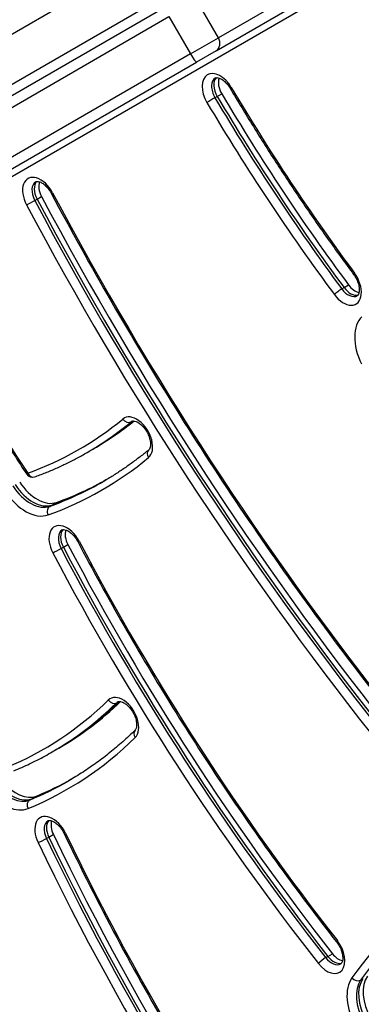
# Model space of a CAD drawing. Units: millimetres. Extents: x -4182 to 3794, y -4296 to 2705.
# Drawn here: x -2477 to -2374, y 40 to 337 of the extents above; entities that cross this region are included whole.
import ezdxf

# ---------------------------------------------------------------- set-up
doc = ezdxf.new("R2010")
doc.units = ezdxf.units.MM
doc.header["$LTSCALE"] = 100
doc.layers.add('SW_Toestellen', color=2, linetype='Continuous')

msp = doc.modelspace()

# ---------------------------------------------------------------- linework, layer by layer
at = {"layer": 'SW_Toestellen'}
for p, q in [((-2597.82, 221.17), (-2135.46, 488.11)), ((-2423.38, 364.6), (-2489.35, 326.52)), ((-2423.38, 364.6), (-2489.35, 326.52)), ((-2482.85, 315.26), (-2416.88, 353.35)), ((-2482.85, 315.26), (-2416.88, 353.35)), ((-2385.08, 349.77), (-2417.43, 331.09)), ((-2385.08, 349.77), (-2417.43, 331.09)), ((-2418.17, 327.2), (-2385.82, 345.88)), ((-2417.43, 331.09), (-2423.93, 342.35)), ((-2433.56, 340.25), (-2586.24, 252.1)), ((-2585.02, 249.34), (-2432.34, 337.49)), ((-2585.02, 249.34), (-2432.34, 337.49)), ((-2432.34, 337.49), (-2425.84, 326.23)), ((-2425.84, 326.23), (-2417.43, 331.09)), ((-2425.84, 326.23), (-2417.43, 331.09)), ((-2425.84, 326.23), (-2578.52, 238.08)), ((-2425.84, 326.23), (-2578.52, 238.08)), ((-2418.17, 327.2), (-2424.06, 323.8)), ((-2576.74, 235.65), (-2424.06, 323.8)), ((-2417.8, 313.45), (-2416.44, 314.24)), ((-2418.49, 313.06), (-2417.8, 313.45)), ((-2472.73, 282.17), (-2472.05, 282.56)), ((-2472.05, 282.56), (-2470.68, 283.35)), ((-2380.31, 255.55), (-2379.62, 255.95)), ((-2379.62, 255.95), (-2378.26, 256.74)), ((-2443.76, 215.55), (-2443.32, 215.81)), ((-2456.33, 206.74), (-2454.96, 207.52)), ((-2457.01, 206.34), (-2456.33, 206.74)), ((-2468.24, 190.16), (-2467.55, 190.55)), ((-2467.55, 190.55), (-2466.19, 191.34)), ((-2464.81, 177.47), (-2464.13, 177.87)), ((-2464.13, 177.87), (-2462.76, 178.65)), ((-2448.07, 131.07), (-2447.4, 131.46)), ((-2467.47, 116.3), (-2466.79, 116.7)), ((-2466.79, 116.7), (-2465.42, 117.48)), ((-2474.3, 101.82), (-2473.62, 102.21)), ((-2473.62, 102.21), (-2472.26, 103)), ((-2469.2, 90.25), (-2468.51, 90.65)), ((-2468.51, 90.65), (-2467.15, 91.43)), ((-2385.16, 54.41), (-2384.48, 54.8)), ((-2384.48, 54.8), (-2383.11, 55.59)), ((-2374.65, 47.62), (-2373.97, 48.01))]:
    msp.add_line(p, q, dxfattribs=at)
msp.add_arc((-2473.49, 200.9), 2, 213.17, 289.7914, dxfattribs=at)
for centre, major_axis, ratio, start_param, end_param in [((-2419.67, 329.8), (1.5, -2.6), 0.862525, 0, 1.570796), ((-2425.56, 326.4), (1.5, -2.6), 0.108727, 4.712389, 6.283185), ((-2417.23, 313.88), (-3.5, 6.06), 0.615661, 4.730179, 7.871771), ((-2415.86, 314.67), (-2.5, 4.33), 0.615661, 0, 1.588586), ((-2415.18, 315.07), (-2.5, 4.33), 0.615661, 0.160076, 1.588586), ((-2415.18, 315.07), (-2.5, 4.33), 0.615661, 0.160076, 1.588586), ((-2413.82, 315.85), (-2.5, 4.33), 0.615661, 0.478278, 1.588586), ((-2199.01, 448.29), (-207.39, 359.21), 0.615661, 1.588586, 1.755721), ((-2412.19, 316.94), (-1.72, -1.02), 0.014018, 5.619883, 6.283185), ((-2202.42, 446.32), (-201.39, 348.82), 0.615661, 1.588586, 1.755721), ((-2419.53, 312.41), (-1.72, -1.02), 0.014018, 4.049087, 5.619883), ((-2202.42, 446.32), (208.39, -360.94), 0.615661, 4.730179, 4.897313), ((-2201.06, 447.11), (-207.39, 359.21), 0.615661, 1.588586, 1.755721), ((-2200.37, 447.5), (207.39, -359.21), 0.615661, 4.730179, 4.897313), ((-2200.37, 447.5), (207.39, -359.21), 0.615661, 4.730179, 4.897313), ((-2471.29, 282.67), (-3.5, 6.06), 0.615661, 4.65535, 7.796943), ((-2469.93, 283.46), (-2.5, 4.33), 0.615661, 0, 1.513757), ((-2469.24, 283.85), (-2.5, 4.33), 0.615661, 0.160076, 1.513757), ((-2469.24, 283.85), (-2.5, 4.33), 0.615661, 0.160076, 1.513757), ((-2467.88, 284.64), (-2.5, 4.33), 0.615661, 0.478278, 1.513757), ((-2466, 285.27), (-1.77, -0.94), 0.044923, 0, 0.664015), ((-2105.44, 450.95), (-322.68, 558.89), 0.615661, 1.513757, 1.803992), ((-2473.85, 281.65), (-1.77, -0.94), 0.044923, 0.664015, 2.234811), ((-2104.08, 451.74), (-328.68, 569.29), 0.615661, 1.513757, 1.803992), ((-2103.39, 452.13), (328.68, -569.29), 0.615661, 4.65535, 4.945585), ((-2103.39, 452.13), (328.68, -569.29), 0.615661, 4.65535, 4.945585), ((-2102.03, 452.92), (-328.68, 569.29), 0.615661, 1.513757, 1.803992), ((-2105.44, 450.95), (329.68, -571.02), 0.615661, 4.65535, 4.945585), ((-2162.28, 447.08), (-321.43, 556.73), 0.615661, 1.552141, 1.660512), ((-2379.51, 257.08), (3.5, -6.06), 0.615661, 4.897313, 8.038906), ((-2375.12, 261.1), (-1.61, -1.19), 0.144893, 5.6116, 6.283185), ((-2381.17, 254.63), (1.61, 1.19), 0.144893, 0.899211, 2.470008), ((-2378.14, 257.86), (2.5, -4.33), 0.615661, 4.897313, 6.283185), ((-2377.46, 258.26), (2.5, -4.33), 0.615661, 4.897313, 6.12311), ((-2377.46, 258.26), (2.5, -4.33), 0.615661, 4.897313, 6.12311), ((-2376.1, 259.05), (-2.5, 4.33), 0.615661, 1.755721, 2.663315), ((-2366.18, 235.88), (-7, 12.12), 0.615661, 0.152362, 1.455545), ((-2584.66, 424.29), (125.29, -217), 0.615661, 6.172766, 6.386764), ((-2442.36, 210.62), (3.5, -6.06), 0.615661, 0.103578, 3.245171), ((-2444.87, 217.21), (1.27, -1.54), 0.783787, 4.580816, 6.151612), ((-2583.3, 425.08), (126.29, -218.73), 0.615661, 0, 0.103578), ((-2582.61, 425.47), (126.29, -218.73), 0.615661, 0, 0.102371), ((-2582.61, 425.47), (126.29, -218.73), 0.615661, 0, 0.102371), ((-2581.25, 426.26), (126.29, -218.73), 0.615661, 0, 0.094378), ((-2441, 211.41), (-2.5, 4.33), 0.615661, 0, 0.103578), ((-2584.66, 424.29), (132.29, -229.13), 0.615661, 6.172766, 6.386764), ((-2437.13, 205.6), (-1.27, 1.54), 0.783787, 0, 1.439223), ((-2473.49, 200.9), (-1.67, -1.09), 0.070602, 5.618004, 6.283185), ((-2473.49, 200.9), (0.68, -1.88), 0.783212, 4.852508, 6.283185), ((-2473.49, 200.9), (6, -10.39), 0.615661, 4.802105, 6.172766), ((-2472.81, 201.29), (6, -10.39), 0.615661, 4.802105, 6.172766), ((-2472.81, 201.29), (6, -10.39), 0.615661, 4.802105, 6.172766), ((-2471.45, 202.08), (6, -10.39), 0.615661, 4.802105, 6.172766), ((-2583.3, 425.08), (131.29, -227.39), 0.615661, 6.172766, 6.283185), ((-2582.61, 425.47), (131.29, -227.39), 0.615661, 6.172766, 6.28074), ((-2582.61, 425.47), (131.29, -227.39), 0.615661, 6.172766, 6.28074), ((-2581.25, 426.26), (131.29, -227.39), 0.615661, 6.172766, 6.27585), ((-2474.86, 200.11), (7, -12.12), 0.615661, 4.802105, 6.172766), ((-2467.36, 188.37), (-0.68, 1.88), 0.783212, 0.140119, 1.710916), ((-2463.35, 177.95), (-3.5, 6.06), 0.615661, 4.649112, 7.790705), ((-2461.99, 178.74), (-2.5, 4.33), 0.615661, 0, 1.50752), ((-2461.31, 179.13), (-2.5, 4.33), 0.615661, 0.160076, 1.50752), ((-2461.31, 179.13), (-2.5, 4.33), 0.615661, 0.160076, 1.50752), ((-2459.94, 179.92), (-2.5, 4.33), 0.615661, 0.478278, 1.50752), ((-2178.95, 305.58), (252.94, -438.1), 0.615661, 4.649112, 4.940531), ((-2178.95, 305.58), (252.94, -438.1), 0.615661, 4.649112, 4.940531), ((-2177.58, 306.36), (-252.94, 438.1), 0.615661, 1.50752, 1.798938), ((-2458.04, 180.5), (-1.77, -0.93), 0.049829, 0, 0.664197), ((-2180.99, 304.39), (-246.94, 427.71), 0.615661, 1.50752, 1.798938), ((-2465.94, 176.97), (1.77, 0.93), 0.049829, 3.80579, 5.376586), ((-2180.99, 304.39), (253.94, -439.84), 0.615661, 4.649112, 4.940531), ((-2179.63, 305.18), (-252.94, 438.1), 0.615661, 1.50752, 1.798938), ((-2446.55, 126.25), (3.5, -6.06), 0.615661, 0.156953, 3.298546), ((-2594.51, 333.19), (124.67, -215.94), 0.615661, 6.201319, 6.440138), ((-2593.15, 333.98), (125.67, -217.67), 0.615661, 0, 0.156953), ((-2592.46, 334.37), (125.67, -217.67), 0.615661, 0, 0.156891), ((-2592.46, 334.37), (125.67, -217.67), 0.615661, 0, 0.156891), ((-2591.1, 335.16), (125.67, -217.67), 0.615661, 0, 0.149446), ((-2449.22, 132.69), (1.4, -1.43), 0.778325, 4.514929, 6.085725), ((-2445.18, 127.04), (-2.5, 4.33), 0.615661, 0, 0.156953), ((-2441.14, 121.38), (-1.4, 1.43), 0.778325, 0, 1.373336), ((-2594.51, 333.19), (131.67, -228.07), 0.615661, 6.201319, 6.440138), ((-2479.08, 112.87), (6, -10.39), 0.615661, 4.952394, 6.201319), ((-2479.08, 112.87), (6, -10.39), 0.615661, 4.952394, 6.201319), ((-2477.71, 113.66), (6, -10.39), 0.615661, 4.952394, 6.201319), ((-2593.15, 333.98), (130.67, -226.34), 0.615661, 6.201319, 6.283185), ((-2592.46, 334.37), (130.67, -226.34), 0.615661, 6.201319, 6.280729), ((-2592.46, 334.37), (130.67, -226.34), 0.615661, 6.201319, 6.280729), ((-2591.1, 335.16), (130.67, -226.34), 0.615661, 6.201319, 6.275816), ((-2481.13, 111.69), (7, -12.12), 0.615661, 4.952394, 6.201319), ((-2479.76, 112.48), (6, -10.39), 0.615661, 4.952394, 6.201319), ((-2473.39, 100.04), (-0.76, 1.85), 0.785372, 0.104288, 1.675084), ((-2467.61, 90.46), (-3.5, 6.06), 0.615661, 4.588542, 7.730135), ((-2466.24, 91.24), (-2.5, 4.33), 0.615661, 0, 1.446949), ((-2465.56, 91.64), (-2.5, 4.33), 0.615661, 0.160076, 1.446949), ((-2465.56, 91.64), (-2.5, 4.33), 0.615661, 0.160076, 1.446949), ((-2464.19, 92.43), (-2.5, 4.33), 0.615661, 0.478278, 1.446949), ((-2462.11, 92.63), (-1.8, -0.86), 0.097343, 0, 0.666959), ((-2165.52, 191.94), (-252.13, 436.7), 0.615661, 1.446949, 1.795052), ((-2470.38, 89.86), (-1.8, -0.86), 0.097343, 0.666959, 2.237755), ((-2165.52, 191.94), (259.13, -448.83), 0.615661, 4.588542, 4.936645), ((-2164.16, 192.73), (-258.13, 447.09), 0.615661, 1.446949, 1.795052), ((-2163.48, 193.12), (258.13, -447.09), 0.615661, 4.588542, 4.936645), ((-2163.48, 193.12), (258.13, -447.09), 0.615661, 4.588542, 4.936645), ((-2162.11, 193.91), (-258.13, 447.09), 0.615661, 1.446949, 1.795052), ((-2181.8, -187.27), (-156.57, 271.19), 0.615661, 0.069414, 0.270287), ((-2180.43, -186.48), (-155.57, 269.45), 0.615661, 0.069414, 0.270287), ((-2384.49, 56.1), (3.5, -6.06), 0.615661, 4.940531, 8.082123), ((-2380.28, 60.36), (-1.57, -1.24), 0.178223, 5.607184, 6.283185), ((-2385.97, 53.42), (-1.57, -1.24), 0.178223, 4.036388, 5.607184), ((-2383.13, 56.89), (2.5, -4.33), 0.615661, 4.940531, 6.283185), ((-2382.44, 57.28), (2.5, -4.33), 0.615661, 4.940531, 6.12311), ((-2382.44, 57.28), (2.5, -4.33), 0.615661, 4.940531, 6.12311), ((-2381.08, 58.07), (-2.5, 4.33), 0.615661, 1.798938, 2.663315), ((-2368.52, 37.8), (-7, 12.12), 0.615661, 0.270287, 1.56025), ((-2375.9, 49.13), (1.62, -1.17), 0.759401, 4.383078, 5.953874), ((-2367.16, 38.59), (-6, 10.39), 0.615661, 0.270287, 1.56025), ((-2366.48, 38.99), (-6, 10.39), 0.615661, 0.270287, 1.56025), ((-2366.48, 38.99), (-6, 10.39), 0.615661, 0.270287, 1.56025), ((-2365.11, 39.77), (-6, 10.39), 0.615661, 0.270287, 1.56025)]:
    msp.add_ellipse(centre, major_axis=major_axis, ratio=ratio, start_param=start_param, end_param=end_param, dxfattribs=at)
for points, knots in [([(-2418.36, 319), (-2418.27, 319.06), (-2418.16, 319.1), (-2417.78, 319.11), (-2417.52, 319.08), (-2416.92, 318.87), (-2416.61, 318.72), (-2415.95, 318.28), (-2415.61, 318.01), (-2414.93, 317.34), (-2414.6, 316.94), (-2414.16, 316.32), (-2414.04, 316.12), (-2413.92, 315.92)], [3.141593, 3.141593, 3.141593, 3.141593, 3.452194, 3.452194, 3.762795, 3.762795, 4.028843, 4.028843, 4.296031, 4.296031, 4.571382, 4.571382, 4.694599, 4.694599, 4.694599, 4.694599]), ([(-2413.92, 315.92), (-2411.62, 312.04), (-2409.29, 308.19), (-2404.55, 300.55), (-2402.14, 296.75), (-2397.25, 289.22), (-2394.77, 285.48), (-2389.73, 278.06), (-2387.18, 274.38), (-2382, 267.09), (-2379.38, 263.48), (-2376.73, 259.9)], [4.7301786, 4.7301786, 4.7301786, 4.7301786, 4.7636056, 4.7636056, 4.7970325, 4.7970325, 4.8304594, 4.8304594, 4.8638863, 4.8638863, 4.8973133, 4.8973133, 4.8973133, 4.8973133]), ([(-2472.43, 287.79), (-2472.33, 287.85), (-2472.21, 287.89), (-2471.8, 287.9), (-2471.51, 287.85), (-2470.88, 287.61), (-2470.57, 287.44), (-2469.9, 286.99), (-2469.56, 286.69), (-2468.89, 286), (-2468.56, 285.59), (-2468.08, 284.89), (-2467.92, 284.61), (-2467.77, 284.33)], [3.141593, 3.141593, 3.141593, 3.141593, 3.46716, 3.46716, 3.792727, 3.792727, 4.057769, 4.057769, 4.325809, 4.325809, 4.601956, 4.601956, 4.769428, 4.769428, 4.769428, 4.769428]), ([(-2467.77, 284.33), (-2461.9, 273.29), (-2455.83, 262.35), (-2443.31, 240.69), (-2436.85, 229.97), (-2423.58, 208.79), (-2416.76, 198.33), (-2402.77, 177.71), (-2395.61, 167.55), (-2380.96, 147.55), (-2373.48, 137.72), (-2365.85, 128.06)], [4.65535, 4.65535, 4.65535, 4.65535, 4.713397, 4.713397, 4.771444, 4.771444, 4.8294909, 4.8294909, 4.8875379, 4.8875379, 4.9455849, 4.9455849, 4.9455849, 4.9455849]), ([(-2511.35, 259.42), (-2509.07, 255.36), (-2506.76, 251.32), (-2502.09, 243.27), (-2499.73, 239.26), (-2494.96, 231.27), (-2492.55, 227.3), (-2487.67, 219.38), (-2485.2, 215.44), (-2480.22, 207.59), (-2477.71, 203.69), (-2475.17, 199.8)], [4.6937341, 4.6937341, 4.6937341, 4.6937341, 4.7154083, 4.7154083, 4.7370824, 4.7370824, 4.7587565, 4.7587565, 4.7804306, 4.7804306, 4.8021047, 4.8021047, 4.8021047, 4.8021047]), ([(-2376.73, 259.9), (-2376.41, 259.48), (-2376.12, 259.01), (-2375.64, 258.05), (-2375.45, 257.56), (-2375.17, 256.6), (-2375.08, 256.14), (-2375.01, 255.32), (-2375.03, 254.96), (-2375.12, 254.36), (-2375.2, 254.12), (-2375.38, 253.76), (-2375.48, 253.65), (-2375.6, 253.56), (-2375.62, 253.55), (-2375.64, 253.53)], [4.527465, 4.527465, 4.527465, 4.527465, 4.807613, 4.807613, 5.088662, 5.088662, 5.365074, 5.365074, 5.633172, 5.633172, 5.898244, 5.898244, 6.20255, 6.20255, 6.283185, 6.283185, 6.283185, 6.283185]), ([(-2443.5, 215.74), (-2443.41, 215.79), (-2443.3, 215.83), (-2442.91, 215.85), (-2442.62, 215.81), (-2441.97, 215.56), (-2441.65, 215.4), (-2440.99, 214.94), (-2440.64, 214.65), (-2439.97, 213.95), (-2439.64, 213.55), (-2439.04, 212.67), (-2438.78, 212.19), (-2438.35, 211.22), (-2438.18, 210.73), (-2437.95, 209.79), (-2437.9, 209.35), (-2437.87, 208.58), (-2437.91, 208.25), (-2438.04, 207.71), (-2438.12, 207.51), (-2438.28, 207.26), (-2438.34, 207.19), (-2438.41, 207.14)], [3.141593, 3.141593, 3.141593, 3.141593, 3.445394, 3.445394, 3.789997, 3.789997, 4.055112, 4.055112, 4.323071, 4.323071, 4.599147, 4.599147, 4.880061, 4.880061, 5.160427, 5.160427, 5.434884, 5.434884, 5.701021, 5.701021, 5.969177, 5.969177, 6.179607, 6.179607, 6.179607, 6.179607]), ([(-2472.82, 199.01), (-2471.72, 199.41), (-2470.62, 199.83), (-2468.46, 200.69), (-2467.38, 201.14), (-2465.26, 202.08), (-2464.2, 202.57), (-2462.11, 203.59), (-2461.08, 204.11), (-2459.03, 205.2), (-2458.01, 205.76), (-2457.01, 206.34)], [6.1727656, 6.1727656, 6.1727656, 6.1727656, 6.1948495, 6.1948495, 6.2169335, 6.2169335, 6.2390174, 6.2390174, 6.2611014, 6.2611014, 6.2831853, 6.2831853, 6.2831853, 6.2831853]), ([(-2438.41, 207.14), (-2439.26, 206.43), (-2440.13, 205.74), (-2441.89, 204.38), (-2442.77, 203.72), (-2444.57, 202.43), (-2445.48, 201.8), (-2447.31, 200.57), (-2448.24, 199.97), (-2450.11, 198.8), (-2451.05, 198.23), (-2452.01, 197.68)], [6.1796069, 6.1796069, 6.1796069, 6.1796069, 6.2003226, 6.2003226, 6.2210382, 6.2210382, 6.2417539, 6.2417539, 6.2624696, 6.2624696, 6.2831853, 6.2831853, 6.2831853, 6.2831853]), ([(-2464.49, 183.07), (-2464.39, 183.12), (-2464.27, 183.16), (-2463.86, 183.17), (-2463.57, 183.13), (-2462.94, 182.88), (-2462.62, 182.71), (-2461.96, 182.25), (-2461.61, 181.96), (-2460.94, 181.26), (-2460.61, 180.86), (-2460.14, 180.15), (-2459.97, 179.86), (-2459.81, 179.57)], [3.141593, 3.141593, 3.141593, 3.141593, 3.468407, 3.468407, 3.795222, 3.795222, 4.060201, 4.060201, 4.328314, 4.328314, 4.604526, 4.604526, 4.775666, 4.775666, 4.775666, 4.775666]), ([(-2459.81, 179.57), (-2455.34, 171.07), (-2450.7, 162.64), (-2441.14, 145.95), (-2436.2, 137.69), (-2426.05, 121.37), (-2420.83, 113.31), (-2410.13, 97.41), (-2404.65, 89.57), (-2393.43, 74.15), (-2387.7, 66.57), (-2381.86, 59.12)], [4.6491122, 4.6491122, 4.6491122, 4.6491122, 4.707396, 4.707396, 4.7656797, 4.7656797, 4.8239634, 4.8239634, 4.8822471, 4.8822471, 4.9405308, 4.9405308, 4.9405308, 4.9405308]), ([(-2447.68, 131.37), (-2447.59, 131.42), (-2447.48, 131.46), (-2447.11, 131.48), (-2446.81, 131.44), (-2446.16, 131.2), (-2445.84, 131.03), (-2445.17, 130.57), (-2444.83, 130.28), (-2444.16, 129.59), (-2443.83, 129.19), (-2443.23, 128.31), (-2442.97, 127.83), (-2442.53, 126.86), (-2442.36, 126.36), (-2442.14, 125.43), (-2442.08, 124.99), (-2442.06, 124.22), (-2442.09, 123.88), (-2442.22, 123.34), (-2442.3, 123.14), (-2442.44, 122.92), (-2442.49, 122.86), (-2442.54, 122.81)], [3.141593, 3.141593, 3.141593, 3.141593, 3.440057, 3.440057, 3.788277, 3.788277, 4.053439, 4.053439, 4.321348, 4.321348, 4.597379, 4.597379, 4.878279, 4.878279, 5.158666, 5.158666, 5.433174, 5.433174, 5.699354, 5.699354, 5.967399, 5.967399, 6.126232, 6.126232, 6.126232, 6.126232]), ([(-2442.54, 122.81), (-2443.75, 121.63), (-2444.99, 120.47), (-2447.51, 118.23), (-2448.8, 117.15), (-2451.41, 115.06), (-2452.74, 114.04), (-2455.44, 112.09), (-2456.82, 111.15), (-2459.61, 109.34), (-2461.03, 108.47), (-2462.47, 107.64)], [6.1262323, 6.1262323, 6.1262323, 6.1262323, 6.1576229, 6.1576229, 6.1890135, 6.1890135, 6.2204041, 6.2204041, 6.2517947, 6.2517947, 6.2831853, 6.2831853, 6.2831853, 6.2831853]), ([(-2479, 110.63), (-2478.2, 110.96), (-2477.41, 111.3), (-2475.84, 111.99), (-2475.06, 112.35), (-2473.52, 113.09), (-2472.75, 113.47), (-2471.22, 114.24), (-2470.46, 114.64), (-2468.96, 115.46), (-2468.21, 115.87), (-2467.47, 116.3)], [6.20131874, 6.20131874, 6.20131874, 6.20131874, 6.21769206, 6.21769206, 6.23406537, 6.23406537, 6.25043868, 6.25043868, 6.26681199, 6.26681199, 6.28318531, 6.28318531, 6.28318531, 6.28318531]), ([(-2468.74, 95.57), (-2468.64, 95.63), (-2468.51, 95.68), (-2468.09, 95.68), (-2467.79, 95.63), (-2467.16, 95.38), (-2466.84, 95.2), (-2466.17, 94.73), (-2465.83, 94.44), (-2465.16, 93.73), (-2464.83, 93.32), (-2464.3, 92.53), (-2464.09, 92.15), (-2463.91, 91.77)], [3.141593, 3.141593, 3.141593, 3.141593, 3.480521, 3.480521, 3.804649, 3.804649, 4.069415, 4.069415, 4.337809, 4.337809, 4.614264, 4.614264, 4.836236, 4.836236, 4.836236, 4.836236]), ([(-2463.91, 91.77), (-2458.86, 81.24), (-2453.57, 70.8), (-2442.54, 50.11), (-2436.79, 39.88), (-2424.87, 19.68), (-2418.69, 9.71), (-2405.94, -9.93), (-2399.37, -19.59), (-2385.85, -38.55), (-2378.9, -47.86), (-2371.79, -56.96)], [4.5885421, 4.5885421, 4.5885421, 4.5885421, 4.6581626, 4.6581626, 4.727783, 4.727783, 4.7974035, 4.7974035, 4.867024, 4.867024, 4.9366445, 4.9366445, 4.9366445, 4.9366445]), ([(-2381.86, 59.12), (-2381.53, 58.71), (-2381.24, 58.26), (-2380.73, 57.31), (-2380.52, 56.81), (-2380.2, 55.85), (-2380.1, 55.38), (-2380, 54.53), (-2380, 54.14), (-2380.07, 53.51), (-2380.15, 53.25), (-2380.32, 52.85), (-2380.42, 52.73), (-2380.55, 52.61), (-2380.58, 52.58), (-2380.63, 52.56)], [4.484247, 4.484247, 4.484247, 4.484247, 4.763761, 4.763761, 5.045042, 5.045042, 5.322508, 5.322508, 5.591928, 5.591928, 5.856281, 5.856281, 6.147594, 6.147594, 6.283185, 6.283185, 6.283185, 6.283185])]:
    msp.add_open_spline(points, degree=3, knots=knots, dxfattribs=at)

doc.saveas('drawing.dxf')
